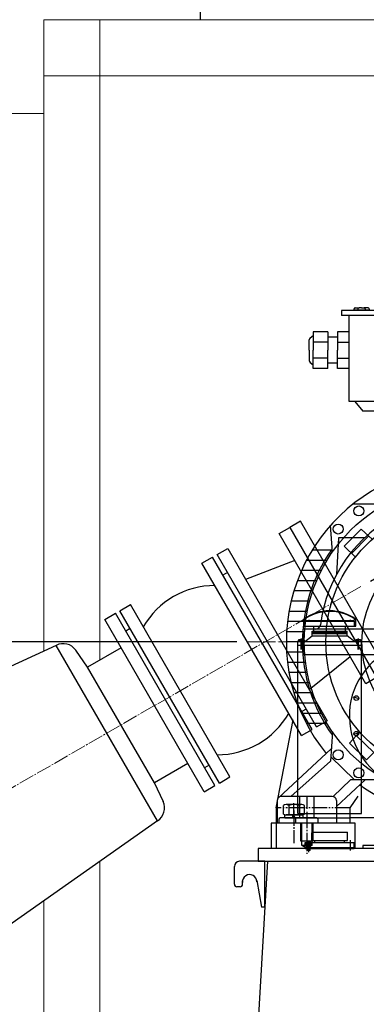
# Model space of a CAD drawing. Units: inches. Extents: x 24922 to 37475, y 33 to 9736.
# Drawn here: x 26593 to 27272, y 5964 to 7894 of the extents above; entities that cross this region are included whole.
import ezdxf

# ---------------------------------------------------------------- set-up
doc = ezdxf.new("R2010")
doc.units = ezdxf.units.IN
doc.header["$MEASUREMENT"] = 0
for name, pattern in [('ACAD_ISO04W100', [30, 24, -3, 0, -3]), ('EB_DASH', [6, 3, -3]), ('EB_DASHDOT', [39, 30, -3, 3, -3]), ('EB_DASHDOTDOT', [45, 30, -3, 3, -3, 3, -3])]:
    doc.linetypes.add(name, pattern=pattern)
for name, color, linetype, lineweight in [('CAXA0', 7, 'Continuous', 70), ('CAXA1', 1, 'EB_DASHDOT', 25), ('CAXA2', 96, 'EB_DASH', 25)]:
    doc.layers.add(name, color=color, linetype=linetype, lineweight=lineweight)
doc.layers.add('图层1', color=1, linetype='ACAD_ISO04W100')
doc.styles.get("Standard").update_dxf_attribs({"font": 'txt', "bigfont": 'gbcbig.shx'})
doc.dimstyles.new('ISO-25', dxfattribs={"dimscale": 25, "dimtxt": 2.5, "dimasz": 2.5, "dimexe": 1.25, "dimexo": 0.625, "dimtad": 1, "dimtxsty": 'Standard', "dimcen": 0, "dimadec": 0, "dimazin": 0, "dimtfac": 1, "dimtmove": 0, "dimatfit": 3, "dimfxl": 0, "dimarcsym": 0})

# ---------------------------------------------------------------- blocks, each defined once
blk = doc.blocks.new('*D9')
at = {"color": 0, "lineweight": -2, "transparency": 16777216}
for p, q in [((27280.3, 6793.5), (28133.7, 7286.2)), ((28067.8, 6674.1), (28297.7, 6674.1))]:
    blk.add_line(p, q, dxfattribs=at)
blk.add_arc((27073.5, 6674.1), 1180.4, 3.3982, 26.6018, dxfattribs=at)
at = {"color": 0, "lineweight": 13, "transparency": 16777216}
for points in [[(28118.7, 7197.1), (28139.2, 7208.2), (28095.8, 7264.3)], [(28263.5, 6744.4), (28240.2, 6743.7), (28253.9, 6674.1)]]:
    blk.add_solid(points, dxfattribs=at)
at = {"layer": 'Defpoints', "color": 0, "lineweight": 13, "transparency": 16777216}
for p in [(28236, 6879.1), (27261.4, 6782.5), (27775.6, 6674.1), (28045.9, 6674.1), (25866.6, 5977.2)]:
    blk.add_point(p, dxfattribs=at)
at = {"color": 0, "lineweight": 9, "transparency": 16777216, "insert": (28269, 7025.3), "char_height": 87.5, "attachment_point": 5, "rotation": 286.3713}
blk.add_mtext('30°', dxfattribs=at)
blk = doc.blocks.new('355m-02')
at = {"layer": '图层1', "color": 1, "lineweight": 9}
for p, q in [((0, 666.7), (0, -384.7)), ((-420.4, 0), (420.4, 0))]:
    blk.add_line(p, q, dxfattribs=at)
at = {"layer": '图层1', "color": 0, "linetype": 'ByBlock'}
for p, q in [((173.5, 650), (-236.6, 650)), ((-236.6, 650), (-236.6, 640)), ((173.5, 640), (-236.6, 640)), ((-221.9, 471.2), (-221.9, 640)), ((-212.4, 651), (-212.4, 653)), ((-212.4, 651), (-182.7, 651)), ((-210.4, 655), (-202.6, 655)), ((-207.8, 651), (-207.8, 650)), ((-204.6, 653), (-204.6, 651)), ((-197.5, 655), (-202.6, 655)), ((-197.5, 655), (-192.4, 655)), ((-184.7, 655), (-192.4, 655)), ((-190.4, 653), (-190.4, 651)), ((-187.3, 651), (-187.3, 650)), ((-182.7, 653), (-182.7, 651)), ((101, 653), (101, 651)), ((101, 651), (130.7, 651)), ((103, 655), (110.7, 655)), ((105.6, 651), (105.6, 650)), ((108.7, 653), (108.7, 651)), ((115.9, 655), (110.7, 655)), ((115.9, 655), (121, 655)), ((128.7, 655), (121, 655)), ((123, 653), (123, 651)), ((126.1, 651), (126.1, 650)), ((130.7, 653), (130.7, 651)), ((163.5, 640), (150.1, 471.2)), ((173.5, 650), (173.5, 640)), ((-298.3, 596), (-292.7, 600.8)), ((-292.7, 608), (-292.7, 572)), ((-263.7, 608), (-292.7, 608)), ((-263.7, 608), (-263.7, 572)), ((-244.6, 608), (-244.7, 572)), ((-221.9, 608), (-244.6, 608)), ((-300, 572), (-300, 592.2)), ((-263.7, 587.8), (-292.7, 587.6)), ((-244.6, 597.6), (-263.7, 597.6)), ((-244.7, 587.8), (-221.9, 587.8)), ((-300, 572), (-300, 551.8)), ((-292.7, 536), (-292.7, 572)), ((-263.7, 536), (-263.7, 572)), ((-244.6, 536), (-244.7, 572)), ((-298.3, 548), (-292.7, 543.2)), ((-263.7, 556.2), (-292.7, 556.4)), ((-244.6, 546.4), (-263.7, 546.4)), ((-244.7, 556.2), (-221.9, 556.2)), ((-263.7, 536), (-292.7, 536)), ((-221.9, 536), (-244.6, 536)), ((150.1, 471.2), (-221.9, 471.2)), ((-210.8, 471.2), (-195.3, 452.5)), ((150.1, 471.2), (134.6, 452.5)), ((134.6, 452.5), (-195.3, 452.5)), ((-134.6, 452.5), (-145.1, 273.7)), ((134.6, 452.5), (145.1, 273.7)), ((-152.2, 309.6), (-152.2, 270.2)), ((152.2, 309.6), (152.2, 270.2)), ((-166.7, 302.1), (-166.7, 270.2)), ((166.7, 302.1), (166.7, 270.2)), ((-151.4, 270.2), (-214.5, 270.2)), ((0, 197.1), (0, 267.6)), ((151.4, 270.2), (214.5, 270.2)), ((-254.7, 176.3), (-258.2, 228.8)), ((-231.4, 187.5), (-198.5, 221.2)), ((-176.5, 201.1), (-198.5, 221.2)), ((167.4, 208.8), (188.7, 230.4)), ((174.6, 216.2), (208.9, 182.8)), ((188.7, 230.4), (222.4, 197.5)), ((254.7, 176.3), (258.2, 228.8)), ((-217.1, 173.4), (-183.8, 207.7)), ((202.3, 175.6), (222.4, 197.5)), ((-294.1, 180.3), (-255, 180.3)), ((-209.8, 166.2), (-231.4, 187.5)), ((255, 180.3), (294.1, 180.3)), ((-265.2, 160), (-305.7, 160)), ((265.2, 160), (305.7, 160)), ((-276.3, 140), (-315.3, 140)), ((276.3, 140), (315.3, 140)), ((-285.6, 120), (-323.5, 120)), ((285.6, 120), (323.5, 120)), ((-293.2, 100), (-330.2, 100)), ((293.2, 100), (330.2, 100)), ((-299.2, 80), (-335.6, 80)), ((299.2, 80), (335.6, 80)), ((-303.9, 60), (-339.7, 60)), ((303.9, 60), (339.7, 60)), ((-307.2, 40), (-342.7, 40)), ((307.2, 40), (342.7, 40)), ((-309.1, 20), (-344.4, 20)), ((309.1, 20), (344.4, 20)), ((-309.8, 0), (-345, 0)), ((309.8, 0), (345, 0)), ((-309.1, -20), (-344.4, -20)), ((309.1, -20), (344.4, -20)), ((-307.2, -40), (-342.7, -40)), ((307.2, -40), (342.7, -40)), ((-303.9, -60), (-339.7, -60)), ((303.9, -60), (339.7, -60)), ((-299.2, -80), (-335.6, -80)), ((299.2, -80), (335.6, -80)), ((-293.2, -100), (-330.2, -100)), ((293.2, -100), (330.2, -100)), ((-285.6, -120), (-323.5, -120)), ((285.6, -120), (323.5, -120)), ((-276.3, -140), (-315.3, -140)), ((276.3, -140), (315.3, -140)), ((-265.2, -160), (-305.7, -160)), ((209, -167.1), (230.6, -188.5)), ((265.2, -160), (305.7, -160)), ((-254.7, -176.3), (-258.5, -233.8)), ((-201.3, -176.3), (-221.4, -198.3)), ((-173.6, -216.9), (-207.9, -183.5)), ((216.3, -174.4), (182.9, -208.7)), ((230.6, -188.5), (197.7, -222.2)), ((254.7, -176.3), (258.5, -233.8)), ((-360.7, -305.3), (-256.9, -209.8)), ((-187.7, -231.2), (-221.4, -198.3)), ((-166.3, -209.6), (-187.7, -231.2)), ((175.7, -202.1), (197.7, -222.2)), ((360.7, -305.3), (256.9, -209.8)), ((-211.5, -270.2), (-258, -225.1)), ((211.5, -270.2), (258, -225.1)), ((-336.2, -303), (-258.5, -233.8)), ((336.2, -303), (258.5, -233.8)), ((-253.2, -303.2), (-219.1, -270.2)), ((-247, -322.7), (-190.6, -270.2)), ((-151.4, -270.2), (-219.1, -270.2)), ((-160, -270.2), (-160, -305.7)), ((151.4, -270.2), (219.1, -270.2)), ((160, -270.2), (160, -305.7)), ((247, -322.7), (190.6, -270.2)), ((253.2, -303.2), (219.1, -270.2)), ((-140, -276.3), (-140, -315.3)), ((-120, -285.6), (-120, -323.5)), ((120, -285.6), (120, -323.5)), ((140, -276.3), (140, -315.3)), ((-255, -303), (-355, -303)), ((-319, -303), (-319, -345)), ((-291, -303), (-291, -345)), ((-100, -293.2), (-100, -330.2)), ((-80, -299.2), (-80, -335.6)), ((-60, -303.9), (-60, -339.7)), ((-40, -307.2), (-40, -342.7)), ((40, -307.2), (40, -342.7)), ((60, -303.9), (60, -339.7)), ((80, -299.2), (80, -335.6)), ((100, -293.2), (100, -330.2)), ((355, -303), (255, -303)), ((291, -303), (291, -345)), ((319, -303), (319, -345)), ((-363, -311), (-363, -355)), ((-247, -311), (-247, -355)), ((-20, -309.1), (-20, -344.4)), ((0, -309.8), (0, -345)), ((20, -309.1), (20, -344.4)), ((247, -311), (247, -355)), ((363, -311), (363, -355)), ((-327, -347), (-327, -355)), ((-285, -345), (-325, -345)), ((-283, -347), (-283, -355)), ((283, -347), (283, -355)), ((325, -345), (285, -345)), ((327, -347), (327, -355)), ((-327, -355), (-363, -355)), ((-247, -355), (-283, -355)), ((363, -355), (247, -355))]:
    blk.add_line(p, q, dxfattribs=at)
at = {"layer": '图层1', "color": 1}
for p, q in [((-305, -303), (-305, -355)), ((305, -303), (305, -355))]:
    blk.add_line(p, q, dxfattribs=at)
at = {"layer": '图层1', "color": 0, "linetype": 'ByBlock'}
for centre, radius in [((0, 0), 309.8), ((0, 0), 267.6), ((-203, 256.8), 9.85), ((203, 256.8), 9.85), ((-243.3, 221.4), 9.85), ((243.3, 221.4), 9.85), ((0, 0), 197.1), ((0, 0), 47.6), ((-243.3, -221.4), 9.85), ((243.3, -221.4), 9.85), ((-203, -256.8), 9.85), ((203, -256.8), 9.85)]:
    blk.add_circle(centre, radius, dxfattribs=at)
for centre, radius, start, end in [((-210.4, 653), 2, 90, 180), ((-202.6, 653), 2, 90, 180), ((-192.4, 653), 2, 0, 90), ((-184.7, 653), 2, 0, 90), ((103, 653), 2, 90, 180), ((110.7, 653), 2, 90, 180), ((121, 653), 2, 0, 90), ((128.7, 653), 2, 0, 90), ((-295, 592.2), 5, 131.0063, 180), ((-295, 551.8), 5, 180, 228.9937), ((0, 0), 345, 114.4323, 219.3592), ((0, 0), 313.6, 62.4996, 117.5004), ((0, 0), 345, 320.6408, 65.5677), ((0, 0), 323.5, 142.3435, 142.41), ((0, 0), 313.6, 144.901, 215.5541), ((0, 0), 313.6, 324.4459, 35.099), ((0, 0), 313.6, 239.5193, 300.4807), ((0, 0), 345, 234.3023, 305.6977), ((-355, -311), 8, 90, 180), ((-255, -311), 8, 0, 90), ((255, -311), 8, 90, 180), ((355, -311), 8, 0, 90), ((-325, -347), 2, 90, 180), ((-285, -347), 2, 360, 90), ((285, -347), 2, 90, 180), ((325, -347), 2, 360, 90)]:
    blk.add_arc(centre, radius, start, end, dxfattribs=at)
blk = doc.blocks.new('*D14')
at = {"color": 0, "lineweight": -2, "transparency": 16777216}
for p, q in [((27266.5, 8620.1), (29655.6, 8620.1)), ((29611.9, 8550.1), (29611.9, 5864.1)), ((29056.2, 5794.1), (29655.6, 5794.1))]:
    blk.add_line(p, q, dxfattribs=at)
at = {"color": 0, "transparency": 16777216}
for points in [[(29600.2, 8550.1), (29623.5, 8550.1), (29611.9, 8620.1)], [(29600.2, 5864.1), (29623.5, 5864.1), (29611.9, 5794.1)]]:
    blk.add_solid(points, dxfattribs=at)
at = {"layer": 'Defpoints', "color": 0, "transparency": 16777216}
for p in [(27244.6, 8620.1), (29034.3, 5794.1), (29611.9, 5794.1)]:
    blk.add_point(p, dxfattribs=at)
at = {"color": 0, "lineweight": 9, "transparency": 16777216, "insert": (29546.3, 7207.1), "char_height": 87.5, "attachment_point": 5, "rotation": 90}
blk.add_mtext('2826', dxfattribs=at)
blk = doc.blocks.new('*D21')
at = {"color": 0, "lineweight": -2, "transparency": 16777216}
for p, q in [((25925.7, 5989.5), (25925.7, 4860.3)), ((27690.5, 5064), (27690.5, 4860.3)), ((25995.7, 4904), (27620.5, 4904))]:
    blk.add_line(p, q, dxfattribs=at)
at = {"color": 0, "transparency": 16777216}
for points in [[(25995.7, 4915.7), (25995.7, 4892.4), (25925.7, 4904)], [(27620.5, 4915.7), (27620.5, 4892.4), (27690.5, 4904)]]:
    blk.add_solid(points, dxfattribs=at)
at = {"layer": 'Defpoints', "color": 0, "transparency": 16777216}
for p in [(25925.7, 6011.4), (27690.5, 5085.8), (27690.5, 4904)]:
    blk.add_point(p, dxfattribs=at)
at = {"color": 0, "lineweight": 9, "transparency": 16777216, "insert": (26808.1, 4969.6), "char_height": 87.5, "attachment_point": 5}
blk.add_mtext('1765', dxfattribs=at)
blk = doc.blocks.new('*D22')
at = {"color": 0, "lineweight": -2, "transparency": 16777216}
for p, q in [((27018.4, 6674.1), (25538.7, 6674.1)), ((25582.4, 6081.7), (25582.4, 6604.1)), ((25903.6, 6011.7), (25538.7, 6011.7))]:
    blk.add_line(p, q, dxfattribs=at)
at = {"color": 0, "transparency": 16777216}
for points in [[(25570.8, 6604.1), (25594.1, 6604.1), (25582.4, 6674.1)], [(25570.8, 6081.7), (25594.1, 6081.7), (25582.4, 6011.7)]]:
    blk.add_solid(points, dxfattribs=at)
at = {"layer": 'Defpoints', "color": 0, "transparency": 16777216}
for p in [(25582.4, 6674.1), (27040.3, 6674.1), (25925.5, 6011.7)]:
    blk.add_point(p, dxfattribs=at)
at = {"color": 0, "lineweight": 9, "transparency": 16777216, "insert": (25516.8, 6342.9), "char_height": 87.5, "attachment_point": 5, "rotation": 90}
blk.add_mtext('662', dxfattribs=at)

msp = doc.modelspace()

# ---------------------------------------------------------------- linework, layer by layer
for p, q in [((26946.878, 8242.085), (26946.878, 7894.082)), ((27101.583, 6886.582), (27122.368, 6898.582)), ((27143.152, 6910.582), (27122.368, 6898.582)), ((27122.368, 6898.582), (27292.368, 6604.134)), ((27313.152, 6616.134), (27143.152, 6910.582)), ((27271.583, 6592.134), (27101.583, 6886.582)), ((26979.964, 6845.233), (27000.749, 6857.233)), ((27000.749, 6857.233), (27195.749, 6519.483)), ((26950.422, 6828.401), (26971.207, 6840.401)), ((27166.304, 6502.483), (26971.304, 6840.233)), ((27174.964, 6507.483), (26979.964, 6845.233)), ((27132.083, 6833.755), (27035.749, 6796.611)), ((27145.422, 6490.651), (26950.422, 6828.401)), ((27000.148, 6810.272), (26991.488, 6805.272)), ((26789.438, 6735.233), (26810.223, 6747.233)), ((27005.223, 6409.483), (26810.223, 6747.233)), ((26759.993, 6718.233), (26780.778, 6730.233)), ((26954.993, 6380.483), (26759.993, 6718.233)), ((26975.778, 6392.483), (26780.778, 6730.233)), ((26984.438, 6397.483), (26789.438, 6735.233)), ((26809.623, 6700.272), (26800.963, 6695.272)), ((26664.615, 6667.433), (25903.118, 6314.385)), ((26863.311, 6323.283), (26664.615, 6667.433)), ((26791.993, 6662.807), (26726.176, 6624.807)), ((26726.176, 6624.807), (26702.947, 6657.981)), ((27241.083, 6644.961), (27160.749, 6580.105)), ((26857.176, 6397.909), (26726.176, 6624.807)), ((27292.368, 6604.134), (27271.583, 6592.134)), ((27154.779, 6542.444), (27146.119, 6537.444)), ((27174.964, 6507.483), (27195.749, 6519.483)), ((27145.422, 6490.651), (27166.207, 6502.651)), ((26922.993, 6435.909), (26857.176, 6397.909)), ((26964.254, 6432.444), (26955.594, 6427.444)), ((26984.438, 6397.483), (27005.223, 6409.483)), ((26856.938, 6398.418), (26874.291, 6361.205)), ((26954.993, 6380.483), (26975.778, 6392.483)), ((26863.311, 6323.283), (26176.813, 5840.331))]:
    msp.add_line(p, q)
at = {"color": 43, "linetype": 'Continuous', "lineweight": 13, "ltscale": 15}
for p, q in [((26640.558, 7894.082), (26640.558, 6656.28)), ((28740.558, 7894.082), (26640.558, 7894.082)), ((26750.558, 7894.082), (26750.558, 6638.884)), ((28740.558, 7784.082), (26640.558, 7784.082)), ((26490.558, 7710.082), (26640.558, 7710.082)), ((26750.558, 6243.961), (26750.558, 5794.082)), ((26640.558, 6166.576), (26640.558, 5794.082))]:
    msp.add_line(p, q, dxfattribs=at)
for centre, radius, start, end in [((26975.316, 6623.283), 161.418, 89.880748, 150.119252), ((26678.372, 6640.774), 30, 35, 117.295687), ((26980.426, 6614.433), 161.418, 269.880748, 330.119252), ((26847.101, 6348.527), 30, 302.704313, 25)]:
    msp.add_arc(centre, radius, start, end)
at = {"layer": 'CAXA0', "linetype": 'Continuous', "lineweight": 25}
for p, q in [((27217.614, 6878.503), (27213.827, 6806.246)), ((27269.329, 6878.503), (27217.614, 6878.503)), ((27149.674, 6705.081), (27149.674, 6719.081)), ((27251.674, 6705.081), (27251.674, 6719.081)), ((27315.676, 6699.084), (27148.178, 6699.084)), ((27148.178, 6699.084), (27148.178, 6652.085)), ((27149.674, 6705.081), (27251.674, 6705.081)), ((27152.174, 6705.081), (27152.174, 6715.081)), ((27152.174, 6715.081), (27249.174, 6715.081)), ((27153.866, 6716.281), (27247.49, 6716.281)), ((27155.174, 6715.081), (27155.174, 6716.281)), ((27165.174, 6715.081), (27165.174, 6716.281)), ((27169.674, 6695.081), (27169.674, 6705.081)), ((27231.674, 6695.081), (27231.674, 6705.081)), ((27236.174, 6715.081), (27236.174, 6716.281)), ((27246.174, 6715.081), (27246.174, 6716.281)), ((27249.174, 6705.081), (27249.174, 6715.081)), ((27151.601, 6674.081), (27166.174, 6686.309)), ((27166.174, 6686.309), (27166.174, 6695.081)), ((27166.174, 6695.081), (27235.174, 6695.081)), ((27166.174, 6693.081), (27235.174, 6693.081)), ((27166.174, 6690.581), (27235.174, 6690.581)), ((27166.174, 6686.309), (27235.174, 6686.309)), ((27235.174, 6686.309), (27235.174, 6695.081)), ((27249.746, 6674.081), (27235.174, 6686.309)), ((27138.174, 6338.081), (27138.174, 6674.081)), ((27263.174, 6674.081), (27138.174, 6674.081)), ((27138.174, 6668.081), (27263.174, 6668.081)), ((27138.9, 6677.606), (27138.9, 6674.081)), ((27149.004, 6678.081), (27140.344, 6678.081)), ((27141.787, 6677.606), (27141.787, 6674.081)), ((27147.561, 6677.606), (27147.561, 6674.081)), ((27315.676, 6674.074), (27148.178, 6674.074)), ((27150.447, 6677.606), (27150.447, 6674.081)), ((27250.9, 6677.606), (27250.9, 6674.081)), ((27261.004, 6678.081), (27252.344, 6678.081)), ((27253.787, 6677.606), (27253.787, 6674.081)), ((27259.561, 6677.606), (27259.561, 6674.081)), ((27262.447, 6677.606), (27262.447, 6674.081)), ((27263.174, 6338.081), (27263.174, 6674.081)), ((27303.58, 6649.085), (27151.178, 6649.085)), ((27171.841, 6552.707), (27177.037, 6555.707)), ((27095.677, 6348.581), (27129.223, 6521.142)), ((27109.889, 6336.623), (27109.889, 6353.758)), ((27146.262, 6355.291), (27115.085, 6355.291)), ((27120.282, 6353.758), (27120.282, 6336.623)), ((27141.066, 6353.758), (27141.066, 6336.623)), ((27151.458, 6336.623), (27151.458, 6353.758)), ((27095.677, 6348.581), (27095.677, 6269.081)), ((27112.479, 6335.091), (27148.979, 6335.091)), ((27112.479, 6329.091), (27112.479, 6335.091)), ((27146.262, 6335.091), (27115.085, 6335.091)), ((27129.176, 6329.091), (27127.568, 6335.091)), ((27132.073, 6329.867), (27130.674, 6335.091)), ((27138.174, 6338.081), (27263.27, 6338.081)), ((27148.979, 6329.091), (27148.979, 6335.091)), ((27250.677, 6319.084), (27085.677, 6319.084)), ((27085.677, 6319.084), (27085.677, 6269.082)), ((27100.674, 6326.084), (27100.674, 6319.084)), ((27153.178, 6329.084), (27103.674, 6329.084)), ((27112.479, 6329.091), (27240.677, 6329.084)), ((27132.282, 6329.091), (27132.073, 6329.867)), ((27143.679, 6319.084), (27143.679, 6283.856)), ((27145.479, 6319.084), (27145.479, 6275.884)), ((27165.879, 6319.084), (27165.879, 6275.556)), ((27167.679, 6319.084), (27167.679, 6283.856)), ((27695.506, 6329.084), (27240.677, 6329.084)), ((27250.677, 6269.081), (27250.677, 6319.084)), ((27165.674, 6285.081), (27165.674, 6300.081)), ((27166.674, 6301.081), (27233.924, 6301.081)), ((27233.174, 6301.081), (27234.674, 6301.081)), ((27235.674, 6285.081), (27235.674, 6300.081)), ((27143.679, 6283.856), (27167.679, 6283.856)), ((27145.346, 6275.718), (27155.546, 6269.829)), ((27145.607, 6275.718), (27166.007, 6275.718)), ((27152.674, 6269.081), (27152.674, 6281.081)), ((27152.674, 6281.081), (27248.674, 6281.081)), ((27154.174, 6275.081), (27154.174, 6281.081)), ((27154.174, 6275.081), (27165.174, 6275.081)), ((27154.784, 6279.803), (27154.784, 6275.081)), ((27154.784, 6275.081), (27164.564, 6275.081)), ((27163.586, 6280.781), (27155.762, 6280.781)), ((27166.007, 6275.718), (27155.807, 6269.829)), ((27156.174, 6269.081), (27156.174, 6275.081)), ((27156.674, 6265.531), (27156.674, 6275.081)), ((27157.124, 6273.081), (27156.674, 6273.861)), ((27162.224, 6273.081), (27162.674, 6273.861)), ((27162.674, 6265.531), (27162.674, 6275.081)), ((27163.174, 6269.081), (27163.174, 6275.081)), ((27164.564, 6275.081), (27164.564, 6279.803)), ((27165.174, 6275.081), (27165.174, 6281.081)), ((27165.674, 6285.081), (27235.674, 6285.081)), ((27171.774, 6281.081), (27171.774, 6285.081)), ((27229.574, 6281.081), (27229.574, 6285.081)), ((27248.674, 6269.081), (27248.674, 6281.081)), ((27265.681, 6275.089), (27265.681, 6269.089)), ((27295.737, 6275.089), (27265.681, 6275.089)), ((27060.675, 6269.081), (27060.675, 6244.081)), ((27060.679, 6269.082), (27060.679, 6244.082)), ((27950.679, 6269.082), (27060.679, 6269.082)), ((27152.674, 6271.081), (27248.674, 6271.081)), ((27152.674, 6269.081), (27248.674, 6269.081)), ((27156.674, 6273.081), (27162.674, 6273.081)), ((27162.674, 6265.531), (27156.674, 6265.531)), ((27157.124, 6265.081), (27156.674, 6265.531)), ((27157.124, 6265.081), (27157.124, 6273.081)), ((27162.224, 6265.081), (27157.124, 6265.081)), ((27162.224, 6265.081), (27162.224, 6273.081)), ((27162.224, 6265.081), (27162.674, 6265.531)), ((27073.872, 6244.081), (27023.872, 6244.081)), ((27078.607, 6244.081), (27054.89, 5839.082)), ((27060.679, 6244.081), (27078.607, 6244.081)), ((27073.872, 6154.081), (27073.872, 6244.081)), ((27078.607, 6244.081), (27940.136, 6244.081)), ((27013.872, 6199.081), (27013.872, 6234.081)), ((27029.953, 6199.081), (27029.953, 6205.59)), ((27057.659, 6206.512), (27066.904, 6154.081)), ((27024.953, 6194.081), (27018.872, 6194.081)), ((27073.872, 6154.081), (27066.904, 6154.081))]:
    msp.add_line(p, q, dxfattribs=at)
at = {"layer": 'CAXA0', "linetype": 'EB_DASHDOTDOT', "lineweight": 25}
for p, q in [((27240.677, 6348.581), (27256.271, 6371.659)), ((27240.677, 6348.581), (27095.677, 6348.581)), ((27240.677, 6319.084), (27240.677, 6348.581))]:
    msp.add_line(p, q, dxfattribs=at)
at = {"layer": 'CAXA0', "linetype": 'Continuous', "lineweight": 25}
for centre in [(27252.791, 6564.078), (27252.763, 6494.196)]:
    msp.add_circle(centre, 4.5, dxfattribs=at)
for centre, radius, start, end in [((27460.674, 6674.084), 280, 58.997281, 173.068094), ((27200.674, 6645.8), 89.281, 55.164058, 124.835942), ((27153.866, 6718.281), 2, 122.850573, 269.999991), ((27200.678, 6645.784), 88.298, 57.167008, 122.850559), ((27247.49, 6718.281), 2, 270.000002, 57.149438), ((27172.794, 6709.084), 10, 270, 353.068094), ((27140.344, 6675.653), 2.428, 53.530685, 126.469315), ((27144.674, 6669.081), 9, 71.291703, 108.708297), ((27149.004, 6675.653), 2.428, 53.530685, 126.469315), ((27383.179, 6529.084), 144, 103.080466, 20.649862), ((27252.344, 6675.653), 2.428, 53.530685, 126.469315), ((27256.674, 6669.081), 9, 71.291703, 108.708297), ((27261.004, 6675.653), 2.428, 53.530685, 126.469315), ((27151.178, 6652.085), 3, 180, 270), ((27115.085, 6345.716), 9.575, 57.132768, 122.867232), ((27130.674, 6319.291), 36, 73.221345, 106.778655), ((27146.262, 6345.716), 9.575, 57.132768, 122.867232), ((27115.085, 6344.666), 9.575, 237.132768, 302.867232), ((27130.674, 6371.091), 36, 253.221345, 286.778655), ((27146.262, 6344.666), 9.575, 237.132768, 302.867232), ((27103.674, 6326.084), 3, 90, 180), ((27166.674, 6300.081), 1, 90, 180), ((27234.674, 6300.081), 1, 0, 90), ((27155.762, 6279.803), 0.978, 90, 180), ((27163.586, 6279.803), 0.978, 0, 90), ((27023.872, 6234.081), 10, 90, 180), ((27043.872, 6204.081), 14, 0, 186.188435), ((27018.872, 6199.081), 5, 180, 270), ((27024.953, 6199.081), 5, 270, 0)]:
    msp.add_arc(centre, radius, start, end, dxfattribs=at)
at = {"layer": 'CAXA1', "lineweight": 13}
msp.add_line((27261.367, 6782.535), (25866.566, 5977.246), dxfattribs=at)
at = {"layer": 'CAXA1', "linetype": 'EB_DASHDOT', "lineweight": 25}
for p, q in [((27160.174, 6713.838), (27160.174, 6717.591)), ((27241.174, 6714.037), (27241.174, 6717.652)), ((27144.674, 6681.081), (27144.674, 6659.081)), ((27144.674, 6659.081), (27144.674, 6679.881)), ((27256.674, 6681.081), (27256.674, 6659.081)), ((27256.674, 6659.081), (27256.674, 6679.881)), ((27259.063, 6562.397), (27246.605, 6565.735)), ((27259.035, 6495.877), (27246.577, 6492.539)), ((27130.674, 6333.558), (27130.674, 6358.291)), ((27130.674, 6343.777), (27130.674, 6279.428)), ((27130.729, 6326.091), (27130.729, 6338.091)), ((27155.677, 6338.854), (27155.677, 6258.6)), ((27241.674, 6265.331), (27241.674, 6285.772))]:
    msp.add_line(p, q, dxfattribs=at)
at = {"layer": 'CAXA1'}
msp.add_line((27159.674, 6262.081), (27159.674, 6283.781), dxfattribs=at)
at = {"layer": 'CAXA2'}
for p, q in [((27156.787, 6277.781), (27156.787, 6280.781)), ((27156.787, 6277.781), (27159.674, 6276.115)), ((27158.23, 6277.781), (27158.23, 6280.781)), ((27162.561, 6277.781), (27159.674, 6276.115)), ((27161.117, 6277.781), (27161.117, 6280.781)), ((27162.561, 6277.781), (27162.561, 6280.781))]:
    msp.add_line(p, q, dxfattribs=at)
for centre, radius, start, end in [((27157.509, 6279.225), 1.614, 243.434949, 296.565051), ((27159.674, 6283.265), 5.67, 255.252867, 284.747133), ((27161.839, 6279.225), 1.614, 243.434949, 296.565051)]:
    msp.add_arc(centre, radius, start, end, dxfattribs=at)

# ---------------------------------------------------------------- block references
at = {"layer": '图层1', "color": 0, "linetype": 'ByBlock'}
msp.add_blockref('355m-02', (27460.715, 6674.083), dxfattribs=at)

# ---------------------------------------------------------------- dimensions: what is measured, and where the dimension line sits
at = {"color": 3, "lineweight": 9}
dim = msp.add_linear_dim(base=(29611.881, 5794.082), p1=(27244.628, 8620.084), p2=(29034.307, 5794.082), angle=90, dimstyle='ISO-25', override={"dimscale": 35, "dimasz": 2, "dimsah": 1}, dxfattribs=at)
dim.commit()
dim.dimension.update_dxf_attribs({"geometry": '*D14', "text_midpoint": (29546.256, 7207.083)})
dim = msp.add_angular_dim_2l(base=(28236.001, 6879.06), line1=((27775.632, 6674.084), (28045.95, 6674.084)), line2=((27261.367, 6782.535), (25866.566, 5977.246)), dimstyle='ISO-25', override={"dimscale": 35, "dimasz": 2, "dimsah": 1}, dxfattribs=at)
dim.commit()
dim.dimension.update_dxf_attribs({"geometry": '*D9', "text_midpoint": (28206.075, 7006.795), "dimtype": 162})
dim = msp.add_linear_dim(base=(25582.418, 6674.083), p1=(25925.471, 6011.667), p2=(27040.279, 6674.083), angle=90, text='662', dimstyle='ISO-25', override={"dimscale": 35, "dimasz": 2, "dimsah": 1}, dxfattribs=at)
dim.commit()
dim.dimension.update_dxf_attribs({"geometry": '*D22', "text_midpoint": (25516.793, 6342.875)})
dim = msp.add_linear_dim(base=(27690.487, 4904.018), p1=(25925.65, 6011.358), p2=(27690.487, 5085.84), text='1765', dimstyle='ISO-25', override={"dimscale": 35, "dimasz": 2, "dimsah": 1}, dxfattribs=at)
dim.commit()
dim.dimension.update_dxf_attribs({"geometry": '*D21', "text_midpoint": (26808.068, 4969.643)})

doc.saveas('drawing.dxf')
